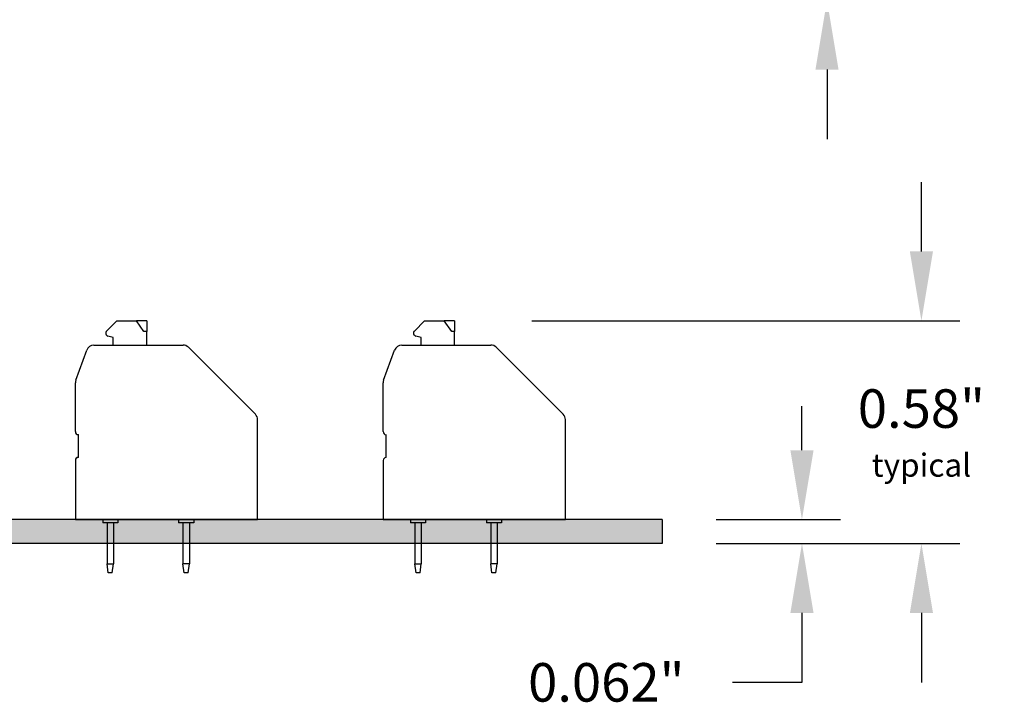
# Model space of a CAD drawing. Extents: x 105.19 to 111.47, y -0.89 to 4.16.
# Drawn here: x 108.92 to 111.47, y -0.89 to 0.88 of the extents above; entities that cross this region are included whole.
import ezdxf

# ---------------------------------------------------------------- set-up
doc = ezdxf.new("R2010")
doc.units = 0
doc.header["$MEASUREMENT"] = 0
doc.layers.get('0').update_dxf_attribs({"linetype": 'CONTINUOUS'})
doc.layers.get('DEFPOINTS').update_dxf_attribs({"linetype": 'CONTINUOUS'})
doc.dimstyles.new('NORMAL$0', dxfattribs={"dimscale": 0, "dimtxt": 0.1, "dimasz": 0.18, "dimexe": 0.1, "dimexo": 0, "dimgap": 0.09, "dimtad": 0, "dimtih": 1, "dimtoh": 1, "dimzin": 0, "dimtxsty": 'STANDARD', "dimcen": 0.09, "dimazin": 3, "dimtfac": 1, "dimtdec": 4, "dimtofl": 0, "dimtmove": 0, "dimatfit": 3, "dimtolj": 1, "dimtzin": 0})
doc.dimstyles.new('WINFORD', dxfattribs={"dimtxt": 0.1, "dimasz": 0.18, "dimexe": 0.1, "dimexo": 0.13, "dimgap": 0.09, "dimtad": 0, "dimtih": 1, "dimtoh": 1, "dimzin": 0, "dimtxsty": 'STANDARD', "dimcen": 0.09, "dimazin": 3, "dimtfac": 1, "dimtdec": 4, "dimtofl": 0, "dimtmove": 0, "dimatfit": 3, "dimtolj": 1, "dimtzin": 0})

# ---------------------------------------------------------------- blocks, each defined once
blk = doc.blocks.new('*D20')
at = {"color": 0}
for p, q in [((111.2548, 0.2823), (111.2548, 0.4623)), ((110.2443, 0.1023), (111.3548, 0.1023)), ((110.7829, -0.4755), (111.3548, -0.4755)), ((111.2548, -0.6555), (111.2548, -0.8355))]:
    blk.add_line(p, q, dxfattribs=at)
for points in [[(111.2248, 0.2823), (111.2848, 0.2823), (111.2548, 0.1023)], [(111.2848, -0.6555), (111.2248, -0.6555), (111.2548, -0.4755)]]:
    blk.add_solid(points, dxfattribs=at)
at = {"layer": 'DEFPOINTS', "color": 0}
for p in [(110.0443, 0.1023), (110.5829, -0.4755), (111.2548, -0.4755)]:
    blk.add_point(p, dxfattribs=at)
at = {"color": 0, "insert": (111.2548, -0.1887), "char_height": 0.1, "attachment_point": 5}
blk.add_mtext('\\A1;{0.58"\\P\\H0.06;typical}', dxfattribs=at)
blk = doc.blocks.new('SPAXX-END')
at = {"color": 7}
for p, q in [((0.081, 0.4892), (0.1076, 0.5157)), ((0.1076, 0.5157), (0.1584, 0.5157)), ((0.1778, 0.4882), (0.1584, 0.5157)), ((0.185, 0.5157), (0.1584, 0.5157)), ((0.185, 0.5157), (0.185, 0.4882)), ((0.185, 0.4882), (0.1778, 0.4882)), ((0.185, 0.4528), (0.185, 0.4882)), ((0.0984, 0.4724), (0.0846, 0.4761)), ((0.0984, 0.4528), (0.0984, 0.4724)), ((0.0012, 0.3615), (0.0297, 0.4398)), ((0.0482, 0.4528), (0.0984, 0.4528)), ((0.0984, 0.4528), (0.185, 0.4528)), ((0.185, 0.4528), (0.2792, 0.4528)), ((0.2932, 0.447), (0.4667, 0.2735)), ((0, 0.2283), (0, 0.3548)), ((0.4724, 0), (0.4724, 0.2596)), ((0.0079, 0.1614), (0.0079, 0.2205)), ((0, 0.1535), (0, 0)), ((0, 0), (0.4724, 0)), ((0.0709, 0), (0.0709, -0.0079)), ((0.1102, 0), (0.1102, -0.0079)), ((0.2677, 0), (0.2677, -0.0079)), ((0.3071, 0), (0.3071, -0.0079)), ((0.0823, -0.0079), (0.0709, -0.0079)), ((0.0823, -0.0079), (0.0823, -0.1142)), ((0.0988, -0.0079), (0.0823, -0.0079)), ((0.1102, -0.0079), (0.0988, -0.0079)), ((0.0988, -0.0079), (0.0988, -0.1142)), ((0.2791, -0.0079), (0.2677, -0.0079)), ((0.2791, -0.0079), (0.2791, -0.1142)), ((0.2957, -0.0079), (0.2791, -0.0079)), ((0.3071, -0.0079), (0.2957, -0.0079)), ((0.2957, -0.0079), (0.2957, -0.1142)), ((0.0854, -0.1378), (0.0823, -0.1142)), ((0.0823, -0.1142), (0.0988, -0.1142)), ((0.0957, -0.1378), (0.0988, -0.1142)), ((0.2791, -0.1098), (0.2791, -0.1142)), ((0.2822, -0.1378), (0.2791, -0.1142)), ((0.2957, -0.1142), (0.2791, -0.1142)), ((0.2926, -0.1378), (0.2957, -0.1142)), ((0.2957, -0.1098), (0.2957, -0.1142)), ((0.0957, -0.1378), (0.0854, -0.1378)), ((0.2926, -0.1378), (0.2822, -0.1378))]:
    blk.add_line(p, q, dxfattribs=at)
for centre, radius, start, end in [((0.0866, 0.4837), 0.00787, 135, 255), ((0.0482, 0.4331), 0.0197, 90, 160), ((0.2792, 0.4331), 0.0197, 45, 90), ((0.0197, 0.3548), 0.0197, 160, 180), ((0.4528, 0.2596), 0.0197, 360, 45), ((0.0079, 0.2283), 0.00787, 180, 270), ((0.0079, 0.1535), 0.00787, 90, 180)]:
    blk.add_arc(centre, radius, start, end, dxfattribs=at)
blk = doc.blocks.new('*D23')
at = {"color": 0}
for p, q in [((111.01, 1.3137), (111.01, 1.4937)), ((110.7129, 1.1337), (111.11, 1.1337)), ((110.7129, 0.9337), (111.11, 0.9337)), ((111.01, 0.7537), (111.01, 0.5737))]:
    blk.add_line(p, q, dxfattribs=at)
for points in [[(110.98, 1.3137), (111.04, 1.3137), (111.01, 1.1337)], [(111.04, 0.7537), (110.98, 0.7537), (111.01, 0.9337)]]:
    blk.add_solid(points, dxfattribs=at)
at = {"layer": 'DEFPOINTS', "color": 0}
for p in [(110.5829, 1.1337), (111.01, 1.1337), (110.5829, 0.9337)]:
    blk.add_point(p, dxfattribs=at)
at = {"color": 0, "insert": (111.01, 1.0386), "char_height": 0.1, "attachment_point": 5}
blk.add_mtext('\\A1;0.20"', dxfattribs=at)

msp = doc.modelspace()

# ---------------------------------------------------------------- hatches: boundary and pattern name
msp.add_hatch(color=256).paths.add_polyline_path([(110.5829, -0.4755), (110.5829, -0.4135), (107.0829, -0.4135), (107.0829, -0.4755)])

# ---------------------------------------------------------------- linework, layer by layer
at = {"color": 7}
for p, q in [((109.1423, 0.0757), (109.1688, 0.1023)), ((109.1423, 0.0757), (109.1688, 0.1023)), ((109.1688, 0.1023), (109.2196, 0.1023)), ((109.1688, 0.1023), (109.2196, 0.1023)), ((109.2391, 0.0747), (109.2196, 0.1023)), ((109.2463, 0.1023), (109.2196, 0.1023)), ((109.2391, 0.0747), (109.2196, 0.1023)), ((109.2463, 0.1023), (109.2196, 0.1023)), ((109.2463, 0.1023), (109.2463, 0.0747)), ((109.2463, 0.1023), (109.2463, 0.0747)), ((109.1597, 0.0589), (109.1458, 0.0626)), ((109.1597, 0.0589), (109.1458, 0.0626)), ((109.1597, 0.0393), (109.1597, 0.0589)), ((109.1597, 0.0393), (109.1597, 0.0589)), ((109.2463, 0.0747), (109.2391, 0.0747)), ((109.2463, 0.0747), (109.2391, 0.0747)), ((109.2463, 0.0393), (109.2463, 0.0747)), ((109.2463, 0.0393), (109.2463, 0.0747)), ((109.0624, -0.052), (109.0909, 0.0263)), ((109.0624, -0.052), (109.0909, 0.0263)), ((109.1094, 0.0393), (109.1597, 0.0393)), ((109.1094, 0.0393), (109.1597, 0.0393)), ((109.1597, 0.0393), (109.2463, 0.0393)), ((109.1597, 0.0393), (109.2463, 0.0393)), ((109.2463, 0.0393), (109.3405, 0.0393)), ((109.2463, 0.0393), (109.3405, 0.0393)), ((109.3544, 0.0335), (109.5279, -0.14)), ((109.3544, 0.0335), (109.5279, -0.14)), ((109.0612, -0.1851), (109.0612, -0.0587)), ((109.0612, -0.1851), (109.0612, -0.0587)), ((109.5337, -0.4135), (109.5337, -0.1539)), ((109.5337, -0.4135), (109.5337, -0.1539)), ((109.0691, -0.2521), (109.0691, -0.193)), ((109.0691, -0.2521), (109.0691, -0.193)), ((109.0612, -0.2599), (109.0612, -0.4135)), ((109.0612, -0.2599), (109.0612, -0.4135))]:
    msp.add_line(p, q, dxfattribs=at)
at = {"linetype": 'BYBLOCK'}
for p, q in [((110.9451, -0.2335), (110.9451, -0.1189)), ((110.7229, -0.4135), (111.0451, -0.4135)), ((110.7229, -0.4755), (111.0451, -0.4755)), ((110.9451, -0.6555), (110.9451, -0.8355)), ((110.9451, -0.8355), (110.7651, -0.8355))]:
    msp.add_line(p, q, dxfattribs=at)
for p, q in [((110.5829, -0.4135), (107.0829, -0.4135)), ((110.5829, -0.4135), (110.5829, -0.4755)), ((110.5829, -0.4755), (107.0829, -0.4755))]:
    msp.add_line(p, q)
at = {"color": 7}
for centre, radius, start, end in [((109.1479, 0.0702), 0.00787, 135, 255), ((109.1479, 0.0702), 0.00787, 135, 255), ((109.1094, 0.0196), 0.0197, 90, 160), ((109.1094, 0.0196), 0.0197, 90, 160), ((109.3405, 0.0196), 0.0197, 45, 90), ((109.3405, 0.0196), 0.0197, 45, 90), ((109.0809, -0.0587), 0.0197, 160, 180), ((109.0809, -0.0587), 0.0197, 160, 180), ((109.514, -0.1539), 0.0197, 0, 45), ((109.514, -0.1539), 0.0197, 0, 45), ((109.0691, -0.1851), 0.00787, 180, 270), ((109.0691, -0.1851), 0.00787, 180, 270), ((109.0691, -0.2599), 0.00787, 90, 180), ((109.0691, -0.2599), 0.00787, 90, 180)]:
    msp.add_arc(centre, radius, start, end, dxfattribs=at)
at = {"linetype": 'BYBLOCK'}
for points in [[(110.9151, -0.2335), (110.9751, -0.2335), (110.9451, -0.4135)], [(110.9151, -0.6555), (110.9751, -0.6555), (110.9451, -0.4755)]]:
    msp.add_solid(points, dxfattribs=at)

# ---------------------------------------------------------------- block references
for p in [(109.0612, -0.4135), (109.8592, -0.4135)]:
    msp.add_blockref('SPAXX-END', p)

# ---------------------------------------------------------------- texts
at = {"linetype": 'BYBLOCK', "insert": (110.4378, -0.8355), "char_height": 0.1, "attachment_point": 5}
msp.add_mtext('\\A1;0.062"', dxfattribs=at)

# ---------------------------------------------------------------- dimensions: what is measured, and where the dimension line sits
dim = msp.add_linear_dim(base=(111.01, 1.1337), p1=(110.5829, 0.9337), p2=(110.5829, 1.1337), angle=90, dimstyle='WINFORD', override={"dimpost": '"'})
dim.commit()
dim.dimension.update_dxf_attribs({"geometry": '*D23', "text_midpoint": (111.01, 1.0386), "dimtype": 160})
dim = msp.add_linear_dim(base=(111.2548, -0.4755), p1=(110.0443, 0.1023), p2=(110.5829, -0.4755), angle=90, text='{<>\\P\\H0.06;typical}', dimstyle='NORMAL$0', override={"dimscale": 1, "dimexo": 0.2, "dimpost": '"', "dimtolj": 1})
dim.commit()
dim.dimension.update_dxf_attribs({"geometry": '*D20', "text_midpoint": (111.2548, -0.1887), "dimtype": 160})

doc.saveas('drawing.dxf')
